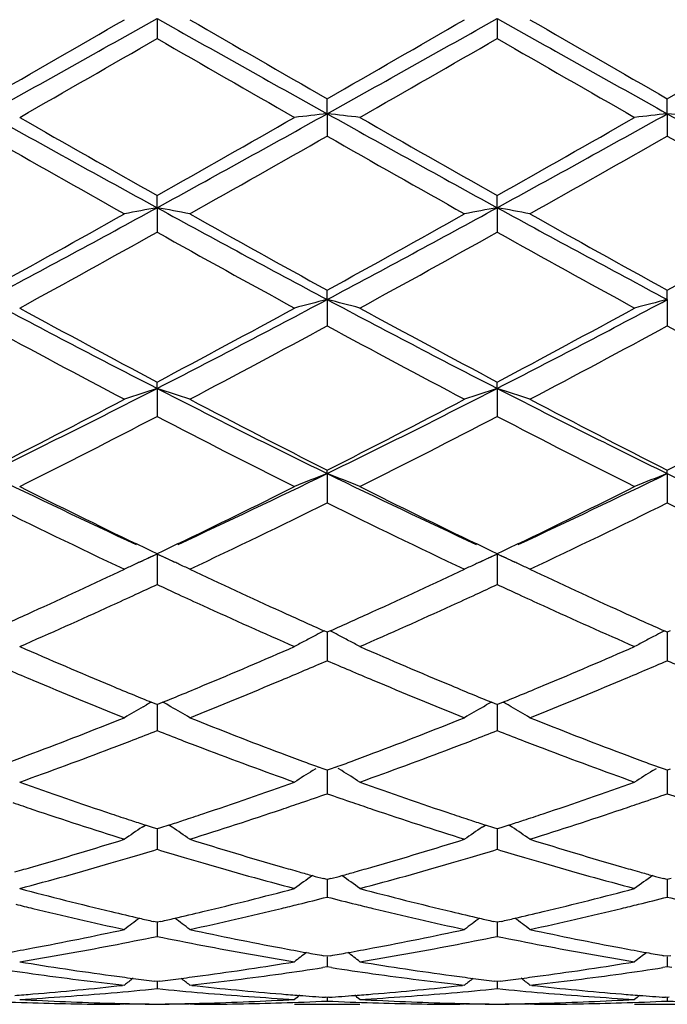
# Model space of a CAD drawing. Units: inches. Extents: x 4 to 18, y 3.1 to 11.9.
# Drawn here: x 17.3 to 17.5, y 10.4 to 10.7 of the extents above; entities that cross this region are included whole.
import ezdxf

# ---------------------------------------------------------------- set-up
doc = ezdxf.new("R2010")
doc.units = ezdxf.units.IN
doc.header["$LTSCALE"] = 1.21
doc.header["$MEASUREMENT"] = 0
doc.layers.get('0').update_dxf_attribs({"linetype": 'CONTINUOUS'})

msp = doc.modelspace()

# ---------------------------------------------------------------- linework, layer by layer
at = {"color": 7, "linetype": 'Continuous'}
for p, q in [((17.3893940922, 10.6561412842), (17.3893942425, 10.6500274922)), ((17.4931889075, 10.6561413403), (17.4931890368, 10.6500266055)), ((17.4412919916, 10.6270788124), (17.4412918178, 10.631654315)), ((17.5450864424, 10.6270786539), (17.5450863648, 10.6316535091)), ((17.4412919916, 10.6270788124), (17.4412918178, 10.6202633501)), ((17.5450864424, 10.6270786539), (17.5450863648, 10.6202641518)), ((17.3893940922, 10.5984072668), (17.3893942425, 10.6021374188)), ((17.4931889075, 10.5984075512), (17.4931890368, 10.6021382862)), ((17.3893940922, 10.5984072668), (17.3893942425, 10.5909527206)), ((17.4931889075, 10.5984075512), (17.4931890368, 10.5909518608)), ((17.4412919916, 10.5703862933), (17.4412918178, 10.5732379041)), ((17.5450864424, 10.570385927), (17.5450863648, 10.5732371316)), ((17.4412919916, 10.5703862933), (17.4412918178, 10.5623590036)), ((17.5450864424, 10.570385927), (17.5450863648, 10.5623597664)), ((17.3893940922, 10.5432685988), (17.3893942425, 10.5452154763)), ((17.3893940922, 10.5432685988), (17.3893942425, 10.5347422776)), ((17.4931889075, 10.5432691012), (17.4931890368, 10.5452162917)), ((17.4931889075, 10.5432691012), (17.4931890368, 10.5347414756)), ((17.4412919916, 10.5173001924), (17.4412918178, 10.5183250178)), ((17.5450864424, 10.5172996315), (17.5450863648, 10.5183243066)), ((17.4412919916, 10.5173001924), (17.4412918178, 10.5083507204)), ((17.5450864424, 10.5172996315), (17.5450863648, 10.5083514168)), ((17.3860578117, 10.4944028194), (17.3831470604, 10.4957993846)), ((17.387657588, 10.4936373847), (17.3860578117, 10.4944028194)), ((17.3927393636, 10.4944067853), (17.3911354095, 10.4936394398)), ((17.3956409961, 10.4957988127), (17.3927393636, 10.4944067853)), ((17.4898503149, 10.4944046413), (17.4869410372, 10.4958004823)), ((17.4914513302, 10.4936386185), (17.4898503149, 10.4944046413)), ((17.4965354423, 10.4944081538), (17.4949306961, 10.4936404209)), ((17.4994366618, 10.4957999895), (17.4965354423, 10.4944081538)), ((17.3893940922, 10.4927148251), (17.3865935817, 10.4914319727)), ((17.3893942424, 10.4928081798), (17.387657588, 10.4936373847)), ((17.3922019862, 10.4914284433), (17.3893940922, 10.4927148251)), ((17.3893940922, 10.4927148251), (17.3893941927, 10.4865250728)), ((17.3911354095, 10.4936394398), (17.3893942424, 10.4928081798)), ((17.4931889075, 10.4927155274), (17.4903866992, 10.4914318723)), ((17.4931890369, 10.4928089138), (17.4914513302, 10.4936386185)), ((17.4959975769, 10.4914287856), (17.4931889075, 10.4927155274)), ((17.4931889075, 10.4927155274), (17.4931889941, 10.4865248353)), ((17.4949306961, 10.4936404209), (17.4931890369, 10.4928089138)), ((17.3840617776, 10.4902641939), (17.3851414215, 10.4907646528)), ((17.3938941013, 10.4906501301), (17.3947402986, 10.490257512)), ((17.4878529391, 10.4902631579), (17.4889344224, 10.4907644841)), ((17.4976899028, 10.4906503686), (17.4985371516, 10.490257257)), ((17.3893941927, 10.4865250728), (17.3893942425, 10.4834243806)), ((17.4931889941, 10.4865248353), (17.4931890368, 10.4834236654)), ((17.4412918179, 10.4688970546), (17.4404227616, 10.4692830277)), ((17.4421610529, 10.4692831616), (17.4412918179, 10.4688970546)), ((17.4412919762, 10.468897342), (17.4412918753, 10.4633732002)), ((17.5450863647, 10.4688964304), (17.544217379, 10.4692823887)), ((17.5459554323, 10.469282449), (17.5450863647, 10.4688964304)), ((17.5450864355, 10.4688966785), (17.5450863905, 10.4633733525)), ((17.4412918753, 10.4633732002), (17.4412918178, 10.4601872586)), ((17.5450863905, 10.4633733525), (17.5450863648, 10.4601878635)), ((17.3851612688, 10.4461474154), (17.3860554343, 10.4466631304)), ((17.3887729624, 10.4470594126), (17.3876004943, 10.4475374567)), ((17.3893942424, 10.4468065196), (17.3887729624, 10.4470594126)), ((17.3893941197, 10.446806735), (17.3893941927, 10.4420926446)), ((17.3900152166, 10.4470592572), (17.3893942424, 10.4468065196)), ((17.3911878119, 10.4475372942), (17.3900152166, 10.4470592572)), ((17.3936273122, 10.4461469689), (17.3927324791, 10.4466631143)), ((17.4889553733, 10.4461478452), (17.4898498525, 10.4466637513)), ((17.4925676972, 10.4470600627), (17.4913950546, 10.4475381762)), ((17.4931890369, 10.4468071456), (17.4925676972, 10.4470600627)), ((17.4931889312, 10.446807354), (17.4931889941, 10.4420925401)), ((17.4938101115, 10.4470599284), (17.4931890369, 10.4468071456)), ((17.4949828656, 10.4475380372), (17.4938101115, 10.4470599284)), ((17.4974227868, 10.4461474581), (17.4965277288, 10.4466637375)), ((17.3893941927, 10.4420926446), (17.3893942425, 10.4388507114)), ((17.4931889941, 10.4420925401), (17.4931890368, 10.4388501088)), ((17.436853378, 10.4266484314), (17.4379534297, 10.4273381042)), ((17.4404192361, 10.4270571941), (17.4385987165, 10.4277261874)), ((17.4412918179, 10.4267375025), (17.4404192361, 10.4270571941)), ((17.4421647928, 10.4270573835), (17.4412918179, 10.4267375025)), ((17.4412919438, 10.4267375805), (17.4412918753, 10.4228755551)), ((17.4439851719, 10.4277264207), (17.4421647928, 10.4270573835)), ((17.4457301729, 10.4266489912), (17.4446308723, 10.4273381224)), ((17.5406486063, 10.4266481298), (17.5417481466, 10.427337455)), ((17.5442137676, 10.4270566984), (17.5423935731, 10.4277256045)), ((17.5450863647, 10.4267369877), (17.5442137676, 10.4270566984)), ((17.5459591274, 10.427056779), (17.5450863647, 10.4267369877)), ((17.5450864211, 10.4267370399), (17.5450863905, 10.4228755827)), ((17.4412918753, 10.4228755551), (17.4412918178, 10.4196064798)), ((17.5450863905, 10.4228755827), (17.5450863648, 10.4196069714)), ((17.3848339001, 10.4093894679), (17.3858118032, 10.4100462638)), ((17.3883405436, 10.4092101353), (17.3858125111, 10.410029309)), ((17.3893942424, 10.4088703538), (17.3883405436, 10.4092101353)), ((17.3893941471, 10.408870365), (17.3893941927, 10.4058957996)), ((17.3904475756, 10.4092099756), (17.3893942424, 10.4088703538)), ((17.3929756978, 10.4100290765), (17.3904475756, 10.4092099756)), ((17.3939546278, 10.4093889648), (17.3929763986, 10.4100460376)), ((17.4886279647, 10.4093899363), (17.489606101, 10.4100469021)), ((17.4921352208, 10.4092106685), (17.4896068208, 10.4100299575)), ((17.4931890369, 10.4088708493), (17.4921352208, 10.4092106685)), ((17.4931889548, 10.4088708561), (17.4931889941, 10.405895832)), ((17.494242535, 10.4092105303), (17.4931890369, 10.4088708493)), ((17.4967710146, 10.4100297583), (17.494242535, 10.4092105303)), ((17.4977501495, 10.4093895), (17.4967717319, 10.4100467053)), ((17.3893941927, 10.4058957996), (17.3893942425, 10.4026296028)), ((17.4931889941, 10.405895832), (17.4931890368, 10.4026291346)), ((17.4412918179, 10.3933675868), (17.4401419918, 10.3936843956)), ((17.4424420962, 10.3936845654), (17.4412918179, 10.3933675868)), ((17.4412919122, 10.3933674509), (17.4412918753, 10.3913068954)), ((17.5450863647, 10.3933672001), (17.5439365359, 10.3936840227)), ((17.5462363812, 10.3936840941), (17.5450863647, 10.3933672001)), ((17.5450864069, 10.3933670495), (17.5450863905, 10.3913067973)), ((17.4412918753, 10.3913068954), (17.4412918178, 10.3880726431)), ((17.5450863905, 10.3913067973), (17.5450863648, 10.3880730035)), ((17.3893942424, 10.3803685172), (17.3882429953, 10.3806288475)), ((17.3893941749, 10.3803682692), (17.3893941927, 10.3792406134)), ((17.3905450896, 10.3806287249), (17.3893942424, 10.3803685172)), ((17.4931890369, 10.3803688643), (17.4920376586, 10.3806292248)), ((17.4931889788, 10.380368614), (17.4931889941, 10.3792407813)), ((17.4943400671, 10.3806291187), (17.4931890369, 10.3803688643)), ((17.3893941927, 10.3792406134), (17.3893942425, 10.3760680057)), ((17.4931889941, 10.3792407813), (17.4931890368, 10.3760676887)), ((17.4412918179, 10.3699913799), (17.4402422358, 10.3701746111)), ((17.4423418668, 10.3701747188), (17.4412918179, 10.3699913799)), ((17.4412918753, 10.3698062995), (17.4412918178, 10.3667235703)), ((17.5450863647, 10.3699911352), (17.5440367656, 10.3701743762)), ((17.5461361582, 10.3701744216), (17.5450863647, 10.3699911352)), ((17.5450863905, 10.3698060793), (17.5450863648, 10.3667237867)), ((17.4412918178, 10.3667235703), (17.439960555, 10.3665196894)), ((17.4426232527, 10.3665196345), (17.4412918178, 10.3667235703)), ((17.545086365, 10.3667237867), (17.5437549469, 10.3665198708)), ((17.5464178408, 10.3665198495), (17.545086365, 10.3667237867)), ((17.3893942424, 10.3623294293), (17.3885492031, 10.362432044)), ((17.3893942055, 10.3623290456), (17.3893942425, 10.3601243308)), ((17.3902388955, 10.3624319844), (17.3893942424, 10.3623294293)), ((17.4931890369, 10.3623296155), (17.4923439036, 10.3624322426)), ((17.4931890051, 10.3623292317), (17.4931890368, 10.3601241765)), ((17.494033835, 10.362432191), (17.4931890369, 10.3623296155)), ((17.3794295013, 10.3611753244), (17.3788322505, 10.3611094228)), ((17.3999551353, 10.3611094129), (17.3993578528, 10.3611753244)), ((17.4832230178, 10.3611753244), (17.4826257402, 10.3611094175)), ((17.5037513842, 10.3611094073), (17.5031540682, 10.3611753244)), ((17.4412918179, 10.3574523556), (17.4407499796, 10.357488715)), ((17.4418340721, 10.3574887482), (17.4412918179, 10.3574523556)), ((17.4412918407, 10.3574517758), (17.4412918178, 10.3563295912)), ((17.5450863647, 10.3574522616), (17.5445444739, 10.3574886254)), ((17.5456284338, 10.3574886397), (17.5450863647, 10.3574522616)), ((17.545086375, 10.357451682), (17.5450863648, 10.3563296556)), ((17.3794295013, 10.3553363976), (17.3780010495, 10.3553353181)), ((17.3794295013, 10.3553363976), (17.3780011978, 10.3553396356)), ((17.400786006, 10.3553396356), (17.3993578528, 10.3553363976)), ((17.4007861631, 10.3553353181), (17.3993578528, 10.3553363976)), ((17.431327646, 10.3553353181), (17.4512573149, 10.3553353181)), ((17.4832230178, 10.3553363976), (17.4817946211, 10.3553353181)), ((17.4832230178, 10.3553363976), (17.481794765, 10.3553396357)), ((17.5045821861, 10.3553396356), (17.5031540682, 10.3553363976)), ((17.5045823338, 10.3553353181), (17.5031540682, 10.3553363976)), ((17.5351230888, 10.3553353181), (17.5550501999, 10.3553353181))]:
    msp.add_line(p, q, dxfattribs=at)
for centre, radius, start, end in [((7.9460234146, 27.0094018534), 18.8793638714, 299.8312057950001, 299.9780098078), ((9.0181406711, 25.5438743334), 17.0798852216, 299.1491688254, 299.3487003356), ((24.4238117632, 23.1568843059), 14.3440443413, 240.6326735305, 240.8702653148), ((25.2488544366, 24.2557066947), 15.7026379087, 240.0076778439, 240.1841866891999), ((8.0453996411, 27.0163606227), 18.8875988571, 299.8323319146, 299.9790692965), ((9.1333066048, 25.5235042427), 17.0565562699, 299.1491383081, 299.3489429301999), ((24.5222617251, 23.1471598633), 14.3329483505, 240.6322299887, 240.870004855), ((25.3291547792, 24.2138605545), 15.6546500856, 240.0055967149, 240.1826428081), ((8.269004470399999, 26.8078103473), 18.6470840981, 299.8317547313, 299.9803880634), ((9.9310809325, 23.591075034), 14.936436955, 299.7706589152, 299.9561357316999), ((24.1390242942, 22.3573376684), 13.5136455999, 240.0352076735, 240.2402194579), ((10.0996105234, 23.4788649272), 14.8068935268, 299.76881844, 299.9559169342), ((25.012163181, 23.6979902316), 15.0593601116, 240.0470225635, 240.2309920833), ((20.9373957858, 17.0817540493), 7.3906766618, 240.8507370466, 241.3103835615), ((13.5361145946, 17.6344715086), 8.0220921773, 298.7071847497, 299.1306584114), ((17.6554937939, 8.689262168700001), 1.9496193877, 96.3077365469, 96.602439253), ((17.2271711037, 8.689782990700001), 1.9490928289, 83.39813463729998, 83.69294551840001), ((21.0468012219, 17.0919895351), 7.4023487801, 240.8513991801, 241.3103195844), ((13.6369425991, 17.6399006143), 8.0282787787, 298.7071455213, 299.1302890461), ((17.7593774439, 8.688398456), 1.9504875142, 96.30755388600001, 96.60209594610001), ((17.3308771187, 8.6890400581), 1.9498408224, 83.3981087966, 83.6927603408), ((21.1480613762, 17.0874328967), 7.3971349398, 240.8513526895, 241.3105969047), ((21.2129525347, 17.383451695), 7.7849740736, 240.2291679792, 240.5840722407), ((13.3384082368, 17.7842282296), 8.2457817114, 299.4247339973, 299.759816092), ((21.3344407609, 17.4148870888), 7.8210460333, 240.2310015323, 240.5842670543), ((13.4169864411, 17.8290067552), 8.2971715343, 299.4244946318, 299.7575022728), ((20.8111234262, 16.7094096928), 7.0102630165, 240.2968878077, 240.6906816127), ((13.6824505809, 17.213539515), 7.5894781132, 299.3238079401, 299.6875595965), ((20.91421213, 16.707893146), 7.0085955816, 240.2957565023, 240.6896368626), ((13.7810016098, 17.2223205624), 7.5997028162, 299.3258633312, 299.6891176225), ((21.2785759536, 17.1682098706), 7.5375418835, 240.3091957895, 240.6754436479), ((14.7529056149, 15.2751466451), 5.365450175699999, 298.7971502405999, 299.3093891188), ((14.8745383056, 15.1940638931), 5.238755525299999, 298.0435128419, 298.6885578894), ((17.6084910992, 9.4062973177), 1.2120765773, 100.4141290575, 100.8934262008), ((17.1702172526, 9.4059744088), 1.2124085978, 79.10579146180001, 79.5849187962), ((19.7562986281, 14.9201018714), 4.9274010733, 241.2913727786, 241.9771885887), ((19.879955525, 15.0125605557), 5.0650435617, 240.6759450423, 241.2185822363001), ((14.8563995247, 15.2754804149), 5.3658878854, 298.7982464689, 299.3104341002), ((14.9781087579, 15.1944061744), 5.239163244599999, 298.0439177494, 298.6889149042), ((17.7122304278, 9.4066144081), 1.2117549602, 100.4142564238, 100.8937436203), ((17.2741027086, 9.4064659766), 1.211909023, 79.1055422167, 79.584934586), ((19.8599100623, 14.9196313946), 4.9269000933, 241.2906134637, 241.9764988749), ((19.9813238693, 15.0078685326), 5.059763714, 240.673893864, 241.2170850331), ((14.9696456811, 15.2583988494), 5.346366526600001, 298.7976637853, 299.3117328587), ((14.9607166327, 14.9364255119), 4.978112967, 298.6493533867, 299.2007530626), ((19.7318276901, 14.7805427438), 4.799964481, 240.7900936017, 241.3619780625), ((15.0714423978, 14.9240644585), 4.9639421398, 298.6475515179, 299.2005225447), ((19.8275381831, 14.7661316138), 4.7834414292, 240.790380099, 241.3642418095), ((19.0705446699, 13.8237959182), 3.6862076391, 241.9563717321, 242.86651576), ((15.6376315852, 13.9590152768), 3.8387494382, 297.1509771866, 298.0249656587), ((17.6676483957, 9.6841751217), 0.9146624855, 104.3281655984, 104.9733269739), ((17.2150193612, 9.6844069024), 0.9144171829000001, 75.0279324363, 75.6733261568), ((19.1762141221, 13.8274636281), 3.6903262137, 241.9574568668999, 242.866580331), ((15.7406355897, 13.9606135845), 3.840532053, 297.1505972347, 298.0241692073), ((17.7715358509, 9.6837847038), 0.9150634205, 104.3277638232, 104.9725766223), ((19.152546808, 13.8717166826), 3.7648794463, 241.3502940643999, 242.0749724855), ((15.5727756164, 13.9712214913), 3.8778370836, 297.9344963236, 298.6380897949), ((19.2602549507, 13.8791249864), 3.7732570981, 241.3520787668, 242.075145006), ((15.6712790758, 13.981231912), 3.8891591956, 297.9342855138, 298.6358333784), ((19.0379879315, 13.6949854717), 3.5644101716, 241.5054633369, 242.2696638029), ((15.669629312, 13.8282777927), 3.715509867, 297.7453511058, 298.4784968669), ((19.141589126, 13.6944848707), 3.563877577, 241.5043556056, 242.2686557599), ((15.7722796349, 13.8301794942), 3.7177263854, 297.7473364265001, 298.4800279409), ((19.2493523365, 13.7018637576), 3.5722552839, 241.5048715907, 242.2673959678), ((16.0085739158, 13.2379721041), 3.0278856221, 296.0333863824, 297.1315128025), ((17.6249129202, 9.8179161995), 0.7626304620000001, 107.9883923774, 108.7772864074), ((17.1537850937, 9.817706422799999), 0.7628578317, 71.2214322426, 72.010031975), ((18.7177877118, 13.1332220355), 2.9107539252, 242.8465985729, 243.9889356216), ((16.1118525061, 13.2389257666), 3.028969315, 296.034241063, 297.1319809125), ((17.7286490133, 9.8181066553), 0.7624316588, 107.9886035795, 108.7778078482), ((17.2576767321, 9.8180040093), 0.7625453679, 71.2210225395, 72.01005713880001), ((18.8216997753, 13.1333318192), 2.9109046719, 242.8455267709, 243.9878076084), ((15.9578941861, 13.2440914188), 3.055013073, 296.8455229222, 297.7304387355999), ((18.7727226176, 13.1507707839), 2.9499963875, 242.2543099321, 243.1707581956), ((16.0616162507, 13.2441117835), 3.0550643467, 296.8465635564, 297.7314471478001), ((18.875732315, 13.1490570089), 2.9481134978, 242.25233229, 243.1693433964), ((16.1682522437, 13.2385652685), 3.0488330698, 296.84598677, 297.7326979824999), ((16.0406713159, 13.1219422726), 2.917645857, 296.6085427316, 297.5333022974), ((18.7071863773, 13.0615345801), 2.8497816496, 242.4567120738, 243.4035279081), ((16.1466420981, 13.1177935791), 2.912961865, 296.6068209858, 297.5330639204), ((18.8083915656, 13.0566003837), 2.8442099156, 242.457010436, 243.4056853842), ((18.4062628055, 12.7060782401), 2.4357767213, 243.9740510458, 245.1583109065), ((16.3479349486, 12.7578247397), 2.493066359, 294.8549115112, 296.0119848074), ((17.6877570569, 9.8871250597), 0.6766577616, 111.3607495994, 112.2695690133), ((17.194920339, 9.887295592300001), 0.6764649195, 67.7322024226, 68.64135780640001), ((18.5107600317, 12.7076493262), 2.4374969163, 243.975421066, 245.1588138911), ((16.4518765341, 12.7576318598), 2.4928289947, 294.8537429375, 296.010884158), ((17.7916508813, 9.886851935700001), 0.6769477968000001, 111.3601799074, 112.2685143395), ((18.6133394113, 12.7051242751), 2.434695274, 243.9750500258, 245.1598155516999), ((18.448012118, 12.7107592709), 2.4576380711, 243.3968812151, 244.3235941023), ((16.3123223678, 12.7484357426), 2.4995904441, 295.683428578, 296.5946408024), ((18.553054738, 12.7134038112), 2.4605615105, 243.3984727382, 244.3240604059), ((16.414615047, 12.7516357553), 2.503124635, 295.6826989578, 296.5926081572), ((18.3744079906, 12.6004649529), 2.3349791235, 243.6356891215, 244.7784999731), ((16.3749402236, 12.6614299954), 2.4026768586, 295.2371022726, 296.3477489984), ((18.4781168238, 12.6001949453), 2.3346987716, 243.6346317472, 244.7775564936), ((16.4783290705, 12.6621111304), 2.4034666692, 295.2389634488, 296.3492166066), ((18.5834148253, 12.6032718454), 2.3381226644, 243.6350987445, 244.7763742397), ((17.6494256479, 9.9198870358), 0.6290851184, 114.4153732083, 114.9498651364), ((17.1292847318, 9.9197685131), 0.6292252028, 65.0468602561, 65.5826366687), ((17.7531485215, 9.920053190199999), 0.6289047252000001, 114.4156357, 114.9506495346), ((17.2331829699, 9.9199963257), 0.6289756526, 65.04646897920001, 65.5826630396), ((17.6466520854, 9.9258349662), 0.6225222958, 115.0842079472, 115.4204708412), ((17.6478377752, 9.9233056479), 0.6253157361, 114.950082135, 115.0843507304), ((17.1308374848, 9.9231110781), 0.6255395851, 64.91388208010001, 65.0466456967), ((17.1320318385, 9.9256585507), 0.6227260296, 64.5779016531, 64.91403064640001), ((17.7503899187, 9.925968852899999), 0.6223774693, 115.0847414164, 115.4211318178), ((17.7515695601, 9.923452509), 0.6251565947, 114.9508659072, 115.0848839223), ((17.234738352, 9.9233444982), 0.6252838418, 64.9135501463, 65.0462536674), ((17.2359342708, 9.9258952661), 0.6224666382999999, 64.5773782804, 64.9136991462), ((16.4729496236, 12.4129054578), 2.1275892799, 294.3884017694, 295.2177522785), ((18.2886489347, 12.3756812744), 2.0865893151, 244.7737600605, 245.6193989893), ((16.5763957226, 12.4135676464), 2.1283363794, 294.3895781778, 295.2186184463), ((18.3938802441, 12.3786479994), 2.0898847377, 244.7728325155, 245.6171177329), ((16.4983921894, 12.4005417901), 2.114053883, 294.7345101453, 294.9271833956), ((18.2807803069, 12.4016045219), 2.1151794652, 245.0755163737, 245.2680692397), ((16.6038838495, 12.3969005921), 2.110037361, 294.7339972653, 294.9270624846), ((18.3826665262, 12.3974716621), 2.1106278539, 245.07522959, 245.2682252502), ((16.5164864988, 12.361273445), 2.0708172441, 294.5053821808, 294.7344039672), ((18.2612107087, 12.359091508), 2.068378553, 245.2677442894, 245.4971020267), ((16.621619074, 12.3584106572), 2.0676579644, 294.5045570299, 294.7338926957), ((18.362358719, 12.353354623), 2.0620611985, 245.2678867384, 245.4979070856), ((16.5584380884, 12.2690377738), 1.9694893242, 293.6171916925, 294.5078464291), ((18.212129258, 12.2506413724), 1.9493394256, 245.4877746384, 246.3876357983), ((16.6627041934, 12.2680765977), 1.9684197554, 293.6158251304, 294.5069714853), ((18.3156729871, 12.2502123027), 1.948845457, 245.4892532131, 246.3893638325), ((16.530620961, 12.286416653), 1.988573786, 293.9659272107, 294.3798905667), ((18.2413231342, 12.2713424491), 1.9720191595, 245.6204098805, 246.037907307), ((16.635114725, 12.2847894129), 1.9868031417, 293.9665646933, 294.3808886128), ((18.3430412843, 12.266586579), 1.9668304411, 245.6183384575, 246.0369242356001), ((17.7132540766, 9.9392812597), 0.5961086540999999, 117.5052341711, 117.8657587871), ((17.7144886242, 9.936911673200001), 0.5987805536999999, 117.2394292048, 117.5052972993), ((17.1681753308, 9.9370106658), 0.5986559782, 62.49708952619999, 62.76305948279999), ((17.1694248739, 9.9394093175), 0.5959513734, 62.13650407160001, 62.49715170419999), ((17.8171555725, 9.939056136900001), 0.5963571653, 117.50436862, 117.8647038113), ((17.8183896119, 9.9366874394), 0.5990280417, 117.2386853658, 117.5044317361), ((18.0674630733, 12.1111714224), 1.797192672, 246.3827426366, 247.3518910078), ((16.7044291155, 12.1273353428), 1.8147663261, 292.6525922543, 293.612355214), ((17.7119520627, 9.9417443426), 0.5933226144, 117.8657790509, 118.2273269474), ((17.1707709182, 9.9419557477), 0.5930710709, 61.7747615266, 62.13649172199999), ((18.1716687249, 12.1122176076), 1.7983159117, 246.384096694, 247.3526488766), ((16.8079497026, 12.1281004357), 1.8155774561, 292.6512737492, 293.6106317908), ((17.8158547917, 9.9415170022), 0.5935736624, 117.864724291, 118.2260723031), ((16.7263897752, 12.1225018495), 1.8095233432, 293.0337545011, 293.2708105208), ((18.1559482684, 12.1216946156), 1.8086847541, 246.7262336745, 246.9634259588), ((16.8283815402, 12.1266174248), 1.8140157907, 293.035326249, 293.2717703717), ((18.2610212586, 12.1247220841), 1.8119704588, 246.7269159407, 246.9636386566), ((18.0367320487, 12.0854745865), 1.7693185256, 246.9640207594, 247.2133620032), ((16.7382688747, 12.0945755041), 1.7791754644, 292.7855372227, 293.033587121), ((18.1409267524, 12.0863502977), 1.7702807609, 246.9631909358, 247.2123917594), ((16.840808279, 12.0974058332), 1.7822708558, 292.7875243076, 293.0351519248), ((18.0028052688, 12.0040251388), 1.6810860817, 247.2042788035, 248.2339701411), ((18.0389234035, 12.0429903908), 1.7232794906, 247.3546971889, 247.6020675456), ((16.7411966535, 12.0399510602), 1.7199623998, 292.395475358, 292.6434055924), ((16.7658391219, 12.028754259), 1.7078133644, 291.7744119328, 292.7879779261), ((18.1063829059, 12.003423418), 1.6804472083, 247.2031406047001, 248.233198219), ((18.1435269864, 12.0449842103), 1.7254305223, 247.3554058772, 247.6024235527), ((16.8433792745, 12.0438687527), 1.7241982393, 292.3954509392, 292.6427226985), ((16.8705133667, 12.0264916766), 1.7053865062, 291.775215863, 292.7901977607), ((18.0280906527, 12.016717467), 1.6948609228, 247.6022220156, 247.7962547543), ((16.7510069795, 12.0161549788), 1.6942234028, 292.2012465942, 292.3953350504), ((18.1327969521, 12.0189599163), 1.6972809665, 247.6025759278, 247.7963567935), ((16.8536795558, 12.0188841596), 1.697173701, 292.2015264433, 292.3953043691), ((17.6753246853, 9.9440827791), 0.5798824959000001, 119.7476572201, 119.9233606619), ((17.1033750808, 9.9439733823), 0.5800212674, 60.07448262800001, 60.2501036796), ((17.7790405677, 9.944229078200001), 0.5797170607, 119.7480460921, 119.9238156697), ((17.2072821304, 9.944171667300001), 0.5797941849, 60.07431323589999, 60.25002440239999), ((17.6738516066, 9.9466259535), 0.5769434997999999, 120.025069154, 120.6847196867), ((17.1048102392, 9.9464507178), 0.5771582495, 59.31344272390001, 59.97272032350001), ((17.7775831393, 9.9467451789), 0.5768093362, 120.0255924107, 120.6854683478), ((17.2087220984, 9.9466572777), 0.5769215959, 59.312850279, 59.9724863392), ((16.790565222, 11.9175915263), 1.5880172243, 290.6839782681, 291.7660318851), ((17.9798680007, 11.8960586451), 1.5649216719, 248.2256850855, 249.3236972584999), ((16.8942144364, 11.9178950297), 1.5883525996, 290.6850084536, 291.7668063571001), ((18.0842826877, 11.8975453221), 1.5665317009, 248.224848989, 249.3217026524), ((16.8129431959, 11.9109305109), 1.5809221186, 291.0990706937, 291.3847912582), ((17.9644014789, 11.9073932708), 1.5771019531, 248.6171932587, 248.9035779709), ((16.9174871964, 11.9090261018), 1.5788762013, 291.0985384288, 291.3846663849), ((18.0673086156, 11.9051070873), 1.574650062, 248.6169472523, 248.9038187195), ((16.8236964448, 11.8830839994), 1.5510714822, 290.8365436681, 291.0987711), ((17.9561442834, 11.8859804967), 1.5541522656, 248.9034482939, 249.1652488851), ((16.9280508884, 11.8816697577), 1.5495511082, 290.8358092144, 291.0982431655), ((18.0587854859, 11.8830044154), 1.5509609963, 248.9036846736, 249.1659673315), ((16.8165962371, 11.8493154276), 1.5149475284, 290.4165514824, 290.6750108073), ((16.8432006428, 11.8316330832), 1.496047805, 289.698025347, 290.8393259481), ((17.9312898625, 11.820004246), 1.4836501441, 249.1561027155, 250.3069407619), ((17.9612689635, 11.8469768144), 1.512434101, 249.3263822069, 249.585381082), ((16.9206723682, 11.8485038335), 1.5140888858, 290.4172775828, 290.6758771079), ((16.9471959572, 11.8311642034), 1.4955387078, 289.6968402549, 290.838541919), ((18.0349854482, 11.8198401193), 1.4834619675, 249.1574205106, 250.3084358201), ((18.0642800211, 11.8447675297), 1.5100906178, 249.3246291925, 249.5840394492), ((17.9546368103, 11.829167014), 1.4934295112, 249.5855096147, 249.7853000889), ((16.9277690767, 11.8294492066), 1.493755611, 290.2173699119, 290.4171404516), ((18.0574664624, 11.8264719235), 1.4905674578, 249.5841720809, 249.7843273823), ((17.7393207379, 9.9454186988), 0.5683912027, 122.1505967474, 122.8109029643), ((17.1434029896, 9.945592055599999), 0.56817031, 57.1913853299, 57.8520985321), ((17.8432315425, 9.9452146544), 0.5686252056000001, 122.1495318812, 122.8095318205), ((17.8170487546, 11.7347830898), 1.3931772583, 250.3020711997, 251.5186599312), ((16.9581584794, 11.7451499042), 1.4041451758, 288.4859141247, 289.6929998873), ((17.9210310581, 11.7353916365), 1.3938134646, 250.3032383, 251.5192861905), ((17.0618219232, 11.7456270137), 1.4046388615, 288.4848153467, 289.6915111294999), ((16.9789907127, 11.7424561162), 1.401304204, 288.9244143219, 289.2631758761999), ((17.9021674242, 11.7381544695), 1.3967731117, 250.7338109145, 251.0737113318), ((17.0819948189, 11.7446561238), 1.4036413489, 288.9258508066, 289.2640146842), ((18.006512298, 11.7397709908), 1.3984802215, 250.7343728133, 251.0738019323), ((17.7919809296, 11.7195628122), 1.3771135241, 251.0743843949, 251.3445116082), ((16.9860840744, 11.7217966337), 1.3794609007, 288.6542228566, 288.9240134342), ((17.8959466776, 11.7200080222), 1.377590014, 251.0736533227, 251.3436802543), ((17.0893806093, 11.7231466419), 1.3808991501, 288.6559139319, 288.9254345836001), ((17.7750473391, 11.6687883361), 1.3235901343, 251.3359533337, 252.6086010191), ((17.8033404044, 11.693978052), 1.3501311734, 251.5214753566, 251.7860643855), ((16.9760524481, 11.6922934539), 1.3483423808, 288.2118789564, 288.4769312199001), ((16.9988736122, 11.6837201588), 1.3392939199, 287.3991358952, 288.6568469755), ((17.8787413699, 11.6684213654), 1.3232102037, 251.3349832958, 252.6079623839), ((17.907489192, 11.6950803088), 1.351288403, 251.5220598099, 251.7863625898), ((17.0791216373, 11.6945063282), 1.3506706919, 288.2118369179, 288.476365261), ((17.1030608938, 11.6824209121), 1.3379371815, 287.3997926503, 288.6587418165), ((17.7987660003, 11.6800850206), 1.3355044346, 251.7861810647, 251.9882745378), ((16.9802406351, 11.6795718938), 1.3349491365, 288.0096168396, 288.2117718131001), ((17.9029509276, 11.6812967758), 1.3367769724, 251.7864779621, 251.9884037075), ((17.0834981603, 11.6812126438), 1.3366751215, 288.009804226, 288.2117254168), ((17.700243109, 9.9408325159), 0.5648261559000001, 123.9464766237, 124.6099343729), ((17.0784041426, 9.9406634877), 0.5650448492, 55.3881081915, 56.05118208779999), ((17.8039690297, 9.9409443277), 0.5646957371, 123.9470495495, 124.6107332533), ((17.1823255235, 9.9408557934), 0.5648154821, 55.3874773466, 56.0509092336), ((17.0007362305, 11.6147572442), 1.266970351, 286.0712088457, 287.3913490795), ((17.7741234803, 11.6016734067), 1.253310686, 252.6012165141, 253.9357308225), ((17.1044741346, 11.6148872754), 1.2671110604, 286.0720339555, 287.391991361), ((17.8781731171, 11.6024306993), 1.2541091082, 252.6005138361, 253.9341372867), ((17.0220989414, 11.6096800419), 1.2616959224, 286.5305034598, 286.9245642448), ((17.7559148595, 11.607246103), 1.2591418805, 253.0769183577, 253.4717378540001), ((17.1262084355, 11.6086549914), 1.2606241029, 286.5299902296001, 286.9244369232), ((17.8593202766, 11.6059522206), 1.2577911329, 253.0767370046, 253.4720365495), ((17.0362145087, 11.5614318176), 1.2114250098, 284.8878195338, 286.2603974649), ((17.0272877207, 11.5922380826), 1.243498526, 286.2578104843, 286.529967505), ((17.7519818882, 11.5939938315), 1.245318315, 253.4717536462, 253.7436361989), ((17.7404946535, 11.55397724), 1.2036859622, 253.7353485439, 255.1167527637), ((17.140087772, 11.5612126104), 1.2111929489, 284.8868872118001, 286.2597466411999), ((17.1313120482, 11.5914988113), 1.2427249061, 286.257202137, 286.5294619946), ((17.855282429, 11.5923463284), 1.2435987224, 253.4720530957, 253.7442367569), ((17.8442564895, 11.5539465909), 1.2036477097, 253.7364335084, 255.117924111), ((17.0129001904, 11.5731805827), 1.2236512145, 285.7976673068, 286.0628354007), ((17.7654961694, 11.5719101284), 1.222322298, 253.9382841869, 254.2038847223), ((17.7628386819, 11.5625233736), 1.2125666124, 254.2039752459, 254.4032179912), ((17.1196392031, 11.5627348678), 1.2127985825, 285.5989295192, 285.7981634201), ((17.1168152898, 11.572708067), 1.22316387, 285.798259323, 286.0635244601), ((17.868956792, 11.5706405705), 1.2210100236, 253.9368920219, 254.2027896153), ((17.866239402, 11.5610429427), 1.211035122, 254.202882477, 254.4023615875), ((17.7640304062, 9.9345289592), 0.5645874095000001, 125.4195152811, 126.1062695278), ((17.7608233021, 11.5553064581), 1.205073574, 254.4032554381, 254.567120763), ((17.1217787155, 11.5550745563), 1.2048450999, 285.4349941446, 285.5988897063), ((17.1187009037, 9.9346895011), 0.5643714629, 53.8961298454, 54.58323930350001), ((17.8679487422, 9.9343364905), 0.5648153291, 125.418416247, 126.1048361275), ((17.8641801612, 11.5536693964), 1.2033794275, 254.402399983, 254.5664715742), ((17.6427429494, 11.5013965486), 1.1493024695, 255.1125418475, 256.549921258), ((17.1343912666, 11.5079676325), 1.1560784814, 283.4541568575, 284.8831120744999), ((17.7466180172, 11.5017701972), 1.1496842513, 255.1134501209, 256.5503727903), ((17.2381253636, 11.508289872), 1.1564056672, 283.4533523236, 284.8819487848), ((17.1549047557, 11.5055652812), 1.1536062351, 283.9250656145, 284.3742015355), ((17.7269559242, 11.5025440734), 1.1505001307, 255.6233232426, 256.073727499), ((17.2583942432, 11.5067011848), 1.1547819624, 283.9262403528, 284.3748766613), ((17.8309706295, 11.5034361941), 1.1514186292, 255.6237291163, 256.0736994793), ((17.6203830753, 11.4913936923), 1.1390089629, 256.0743832422, 256.3440906293), ((17.6132294709, 11.4613654126), 1.108140661, 256.3369548928, 257.8199755357), ((17.6359391665, 11.4731083702), 1.1202076063, 256.5518341627, 257.0033498562), ((17.1425099898, 11.4746762477), 1.1218117811, 282.9955036762, 283.4464905918), ((17.1635257846, 11.4702045518), 1.1172095738, 282.1862523737, 283.6572169227), ((17.1581020871, 11.4927164127), 1.1403655318, 283.6549565633, 283.9245003149), ((17.7242383379, 11.4915907177), 1.1392146855, 256.0738043382, 256.343453904), ((17.7169810456, 11.4611288706), 1.1079005947, 256.336215656, 257.8195148054), ((17.7398798535, 11.4737532605), 1.1208684537, 256.552258902, 257.0034551925), ((17.2460287049, 11.4758638387), 1.1230306833, 282.9956479539, 283.4460853622), ((17.2674790109, 11.4694348713), 1.1164240934, 282.1867142131, 283.6586650333), ((17.2617159928, 11.4933534433), 1.1410271056, 283.65625346, 283.9256540586), ((17.7224039521, 9.9280269309), 0.5659150485, 126.7240172274, 127.3046451743), ((17.633822769, 11.4639494707), 1.1108073631, 257.0034736455, 257.2273942348), ((17.1449679097, 11.4640741152), 1.1109284697, 282.7710526739, 282.9949458076), ((17.0562260226, 9.9278532151), 0.566148607, 52.69334062910001, 53.2736584964), ((17.8261274303, 9.9281322629), 0.5657888179999999, 126.7246363099, 127.3054681257), ((17.7377751887, 11.4646450428), 1.1115202325, 257.0035780302, 257.2273861186), ((17.2485909921, 11.4648115879), 1.1116853127, 282.7712952745, 282.9950675028), ((17.1601561054, 9.9280395084), 0.5659192942, 52.6926896236, 53.27332533999999), ((17.1526250846, 11.4289657417), 1.0749943728, 280.6597712795001, 282.1799036408), ((17.6246370596, 11.4213995928), 1.0672767517, 257.8144357141, 259.3455431996999), ((17.2564029329, 11.4289969359), 1.0750281705, 280.6603293992, 282.1803691424), ((17.7285161311, 11.4217372158), 1.0676242569, 257.8139138434, 259.344470721), ((17.1737585315, 11.4227464157), 1.0686601208, 280.8770763203, 281.6411484847), ((17.60454343, 11.4204177773), 1.0662812098, 258.3592083108, 259.1250827662), ((17.2776550929, 11.422264031), 1.0681674342, 280.8766113730999, 281.6410196687), ((17.7081812607, 11.4196447816), 1.0654927523, 258.3590914959, 259.1255123083), ((17.1575707212, 11.4033199937), 1.0488763747, 280.229090746, 280.6534114796), ((17.1785041388, 11.3980114041), 1.0434739831, 279.3183171732, 280.8774722547), ((17.5995136044, 11.3936843627), 1.0390789403, 259.1193383355, 260.6850903976), ((17.6211025529, 11.4027920586), 1.0483365315, 259.347363662, 259.772050376), ((17.7830224408, 9.9218319859), 0.5683566289, 127.7641166436, 128.2280067975), ((17.6197844066, 11.3955026368), 1.0409288888, 259.7722075177, 260.0678030809), ((17.2628062309, 11.3953158775), 1.0407436955, 279.9336169675, 280.2292756441), ((17.2614119859, 11.40302499), 1.0485778723, 280.229441792, 280.6538735092), ((17.0997282421, 9.922003172), 0.5681196059, 51.7744393562, 52.2385942593), ((17.2823216426, 11.397940047), 1.043399858, 279.3177101704, 280.8770004311), ((17.7033032088, 11.3937334688), 1.0391264539, 259.1201128555, 260.6858463332001), ((17.7247714576, 11.4020284381), 1.0475629212, 259.3464327639, 259.7714360881), ((17.8869468486, 9.9216447929), 0.5685834820000001, 127.7628725525, 128.2265431722), ((17.7234321019, 11.3946222134), 1.0400365656, 259.7715962097, 260.0674073431999), ((17.5109427108, 11.3646947964), 1.0097099312, 260.682346519, 262.2863657517), ((17.2673093979, 11.3682990394), 1.0133537691, 277.7164380038, 279.3146908483), ((17.6147646366, 11.3649242519), 1.0099407847, 260.6829239846, 262.2866026363), ((17.3710807971, 11.3685272027), 1.0135828157, 277.7159974362, 279.3139445043), ((17.4906191049, 11.361840533), 1.0068288107, 261.3289619019999, 262.0562171143), ((17.2878138476, 11.3643639055), 1.0093768871, 277.9438921972001, 278.6694246459), ((17.5944333834, 11.3619328205), 1.0069229, 261.328657419, 262.0558216183), ((17.3915386066, 11.3647618653), 1.0097806167, 277.9447302258, 278.6699284411), ((17.4882196051, 11.3441304233), 0.9889570329999999, 262.0520986186, 263.6844028827), ((17.5090983244, 11.3512797433), 0.9961687102, 262.2879245492, 262.6726500243001), ((17.7375084005, 9.9170413763), 0.5705045678, 128.540268825, 128.8771760626), ((17.5084096547, 11.3459255629), 0.9907704222, 262.6726606585, 263.0515075686), ((17.2703782858, 11.346053248), 0.990897248, 276.9476079038, 277.3263888332), ((17.2697415911, 11.3510040029), 0.9958887762, 277.3263985731, 277.7113776954999), ((17.0411038352, 9.916856495800001), 0.5707584101, 51.1207873359, 51.4574977537), ((17.2900206709, 11.348485532), 0.9933458941, 276.3193275231, 277.944399617), ((17.5920002776, 11.3439762963), 0.9888024284999999, 262.0516505327, 263.6841601694), ((17.61293373, 11.3516063117), 0.9964976072, 262.2881455307, 262.6726718914), ((17.8412327017, 9.9171404316), 0.5703840108, 128.5409874132, 128.8780086677), ((17.6122459889, 11.3462593061), 0.9911065537999999, 262.6726823028, 263.0514511084), ((17.3741254614, 11.3464178331), 0.9912647284999999, 276.9478008116, 277.3264937302), ((17.3734591929, 11.3515984795), 0.9964880426, 277.3265038462, 277.7111697994), ((17.1450407599, 9.9170414851), 0.5705260807, 51.1201269415, 51.45702278670001), ((17.3938611869, 11.3480500174), 0.9929081496, 276.3195528918, 277.9452834337), ((17.2723673933, 11.3285137926), 0.9732450773000001, 274.662214457, 276.2802464163), ((17.2925308428, 11.3258353229), 0.9705566642, 274.8990885611, 275.7277631477), ((17.4861629655, 11.3249188589), 0.9696353269, 264.2723987056, 265.1019692187), ((17.5061086408, 11.3252525876), 0.9699693954, 263.7169616971, 265.3404362742), ((17.376160955, 11.3284744589), 0.9732059770999999, 274.6624511885, 276.2804954932), ((17.3963456338, 11.3256554086), 0.970375806, 274.8988356516, 275.7276476246), ((17.5899277772, 11.3246198783), 0.9693350003, 264.2723993131, 265.1022050658), ((17.6099154418, 11.3253013812), 0.9700190563, 263.7166576168, 265.3399868542), ((17.3809615594, 11.3044799536), 0.9491461034, 267.3753231719, 268.2196757948), ((17.2732620185, 11.3182146793), 0.9629073269, 274.3283749796, 274.6589691432), ((17.2933982104, 11.3157013407), 0.9603856308, 273.2271482213, 274.8991633857), ((17.4008985248, 11.3048082329), 0.9494744045, 266.7737260551, 268.4621652545), ((17.4852748669, 11.3140620708), 0.9587423579000001, 265.0994516978, 266.7743352036), ((17.3778514091, 11.305786564), 0.9504534606999999, 271.5386863863, 273.2253883868), ((17.3978187673, 11.3047606814), 0.9494269003, 271.7802008657999, 272.6244185012), ((17.505509138, 11.3180918839), 0.9627836575, 265.3413777793, 265.672194781), ((17.7936892439, 9.913649149600001), 0.5724708671000001, 129.0733412954, 129.2701945614), ((17.5052878271, 11.3151525983), 0.9598360522, 265.6721275458, 266.1446142723), ((17.4847570824, 11.3044545432), 0.9491207268, 267.3752048206, 268.2195598366), ((17.3773008225, 11.3149396787), 0.9596232722, 273.8559667386, 274.3285924997999), ((17.3770661247, 11.3180562249), 0.9627486429000001, 274.3285212567999, 274.6591586703), ((17.0890758417, 9.913830568), 0.572216404, 50.7322699497, 50.929246542), ((17.3971947436, 11.315733863), 0.9604179923999999, 273.2269234594, 274.8989107607), ((17.504697049, 11.304934469), 0.9496006618, 266.7739179224, 268.462161762), ((17.5890718363, 11.3141692959), 0.9588494991, 265.0998483174, 266.7746046567), ((17.4816419689, 11.305949572), 0.9506164853, 271.5386558053, 273.2251294507), ((17.5016101478, 11.3047516664), 0.9494179754000001, 271.7804472158, 272.6246344891), ((17.6092792525, 11.3177060884), 0.9623971854000001, 265.3410002734001, 265.671960037), ((17.8976172356, 9.913463734299999), 0.5726983108, 129.0719573993, 129.2687190375), ((17.6090580573, 11.3147685611), 0.9594513420999999, 265.6718930854, 266.1445183148), ((17.5885574241, 11.3045802514), 0.9492465040000001, 267.3752027318, 268.2194940424), ((17.3808690361, 11.3015067682), 0.9461714787000001, 268.219682404, 269.826336676), ((17.4008141875, 11.3019486806), 0.9466136189, 268.4626231404, 268.7244936872), ((17.3979350899, 11.3008299641), 0.9454946734999999, 268.8931708794, 269.4824284283), ((17.4007958478, 11.3010940604), 0.9457588021, 268.7244519692, 269.3092533821), ((17.3779917021, 11.3012960594), 0.9459607978, 270.6906557396, 271.2752690348), ((17.3808526892, 11.3010346555), 0.9456993629000001, 270.5175023147, 271.1065682698), ((17.3779755868, 11.3020471339), 0.9467120448999999, 271.2752324523, 271.5372507079), ((17.3979158015, 11.3016265359), 0.9462912531000001, 270.1737846053, 271.7802236271), ((17.4846624389, 11.3014148711), 0.9460795815999999, 268.2195693198, 269.8263297692), ((17.5046121723, 11.3020551107), 0.9467200627, 268.4626200461001, 268.7243706504), ((17.5017319984, 11.3008911556), 0.9455558677, 268.8930405147, 269.4823338037), ((17.5045930109, 11.3011619381), 0.945826685, 268.7243265979, 269.3091594644), ((17.481784057, 11.301347367), 0.9460121125, 270.6907660443, 271.2754286602), ((17.4846453172, 11.3010777632), 0.9457424745, 270.5176099632, 271.1067306712), ((17.4817657618, 11.3022003218), 0.9468652632, 271.2753866077, 271.5372594682), ((17.5017129308, 11.3014383092), 0.9461030243999999, 270.1737617019, 271.780460025)]:
    msp.add_arc(centre, radius, start, end, dxfattribs=at)

doc.saveas('drawing.dxf')
